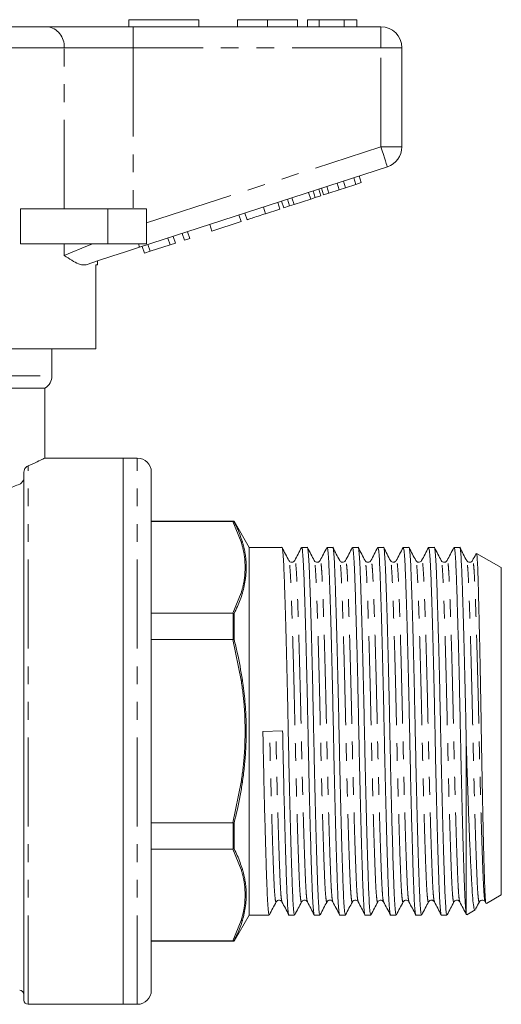
# Model space of a CAD drawing. Units: millimetres. Extents: x 154 to 254, y 91 to 269.
# Drawn here: x 219 to 254, y 193 to 264 of the extents above; entities that cross this region are included whole.
import ezdxf

# ---------------------------------------------------------------- set-up
doc = ezdxf.new("R2010")
doc.units = ezdxf.units.MM
doc.linetypes.add('PHANTOM', pattern=[12.7, 6.35, -1.27, 1.27, -1.27, 1.27, -1.27])

msp = doc.modelspace()

# ---------------------------------------------------------------- linework, layer by layer
at = {"color": 7, "linetype": 'Continuous', "lineweight": 15}
for p, q in [((227.078, 263.645), (227.078, 263.145)), ((227.078, 263.645), (232.078, 263.645)), ((232.078, 263.645), (232.078, 263.145)), ((234.834, 263.645), (234.834, 263.145)), ((236.987, 263.645), (236.987, 263.145)), ((239.129, 263.645), (239.129, 263.145)), ((240.667, 263.645), (239.834, 263.645)), ((239.834, 263.645), (239.834, 263.145)), ((240.667, 263.645), (240.667, 263.145)), ((242.459, 263.645), (240.667, 263.645)), ((242.459, 263.645), (242.459, 263.145)), ((243.36, 263.645), (242.459, 263.645)), ((243.36, 263.645), (243.36, 263.145)), ((201.935, 263.145), (221.22, 263.145)), ((221.22, 263.145), (227.375, 263.145)), ((227.375, 263.145), (245.078, 263.145)), ((246.578, 261.645), (246.578, 254.572)), ((245.541, 253.145), (227.839, 247.394)), ((243.674, 252.013), (243.52, 252.489)), ((241.37, 251.264), (241.215, 251.74)), ((242.102, 251.502), (241.947, 251.978)), ((242.558, 251.65), (242.403, 252.126)), ((242.558, 251.65), (243.29, 251.888)), ((243.29, 251.888), (243.135, 252.364)), ((243.29, 251.888), (243.674, 252.013)), ((240.069, 250.842), (239.914, 251.317)), ((240.388, 250.945), (240.234, 251.421)), ((240.388, 250.945), (240.798, 251.079)), ((240.798, 251.079), (240.644, 251.554)), ((240.986, 251.14), (240.831, 251.615)), ((240.986, 251.14), (241.37, 251.264)), ((241.37, 251.264), (242.102, 251.502)), ((242.102, 251.502), (242.558, 251.65)), ((236.846, 249.795), (236.691, 250.27)), ((237.87, 250.127), (237.716, 250.603)), ((238.143, 250.216), (237.988, 250.691)), ((238.143, 250.216), (238.553, 250.349)), ((238.553, 250.349), (238.398, 250.825)), ((238.553, 250.349), (238.872, 250.453)), ((238.872, 250.453), (238.718, 250.928)), ((238.872, 250.453), (240.069, 250.842)), ((240.069, 250.842), (240.388, 250.945)), ((219.324, 247.645), (219.324, 250.145)), ((225.578, 250.145), (219.324, 250.145)), ((228.328, 250.145), (225.578, 250.145)), ((228.328, 250.145), (228.328, 247.645)), ((235.096, 249.226), (234.942, 249.702)), ((235.523, 249.365), (235.369, 249.84)), ((236.846, 249.795), (237.87, 250.127)), ((233.005, 248.547), (232.851, 249.022)), ((233.005, 248.547), (235.096, 249.226)), ((230.402, 247.701), (230.247, 248.176)), ((231.042, 247.909), (230.888, 248.384)), ((231.426, 248.034), (231.272, 248.509)), ((225.578, 247.645), (219.324, 247.645)), ((228.328, 247.645), (225.578, 247.645)), ((228.591, 247.112), (228.436, 247.588)), ((228.591, 247.112), (230.018, 247.576)), ((230.018, 247.576), (229.863, 248.051)), ((230.018, 247.576), (230.402, 247.701)), ((231.042, 247.909), (231.426, 248.034)), ((228.183, 246.98), (228.028, 247.455)), ((228.183, 246.98), (228.591, 247.112)), ((224.828, 246.145), (224.712, 246.145)), ((224.712, 240.145), (224.712, 246.145)), ((224.828, 246.145), (224.828, 246.415)), ((224.712, 240.145), (213.178, 240.145)), ((221.578, 238.212), (221.578, 240.145)), ((202.197, 237.345), (221.078, 237.345)), ((221.078, 232.341), (221.078, 237.345)), ((226.678, 232.345), (221.069, 232.345)), ((227.678, 232.345), (226.678, 232.345)), ((226.678, 193.345), (226.678, 232.345)), ((219.578, 193.645), (219.578, 231.349)), ((228.678, 194.345), (228.678, 231.345)), ((234.523, 227.845), (228.678, 227.845)), ((234.493, 227.806), (228.678, 227.806)), ((234.493, 227.806), (234.523, 227.806)), ((234.598, 227.801), (234.523, 227.806)), ((235.678, 225.97), (234.598, 227.84)), ((234.598, 227.84), (234.598, 227.801)), ((238.006, 225.97), (235.678, 225.97)), ((235.678, 225.97), (235.678, 212.845)), ((239.82, 225.97), (239.418, 225.97)), ((241.634, 225.97), (241.232, 225.97)), ((243.448, 225.97), (243.046, 225.97)), ((245.262, 225.97), (244.86, 225.97)), ((247.076, 225.97), (246.674, 225.97)), ((248.89, 225.97), (248.488, 225.97)), ((250.704, 225.97), (250.302, 225.97)), ((238.507, 224.989), (238.505, 224.996)), ((242.547, 224.995), (242.545, 224.99)), ((243.949, 224.989), (243.947, 224.996)), ((244.361, 224.996), (244.359, 224.988)), ((245.763, 224.989), (245.761, 224.995)), ((246.175, 224.995), (246.173, 224.99)), ((251.205, 224.989), (251.203, 224.995)), ((253.678, 224.527), (251.917, 225.544)), ((253.678, 224.527), (253.678, 212.845)), ((228.678, 221.268), (234.493, 221.268)), ((234.523, 221.266), (234.493, 221.268)), ((234.598, 221.253), (234.523, 221.266)), ((234.598, 221.253), (234.598, 219.393)), ((234.493, 219.384), (228.678, 219.384)), ((234.493, 219.384), (234.523, 219.386)), ((234.598, 219.393), (234.523, 219.386)), ((235.678, 212.845), (235.678, 199.72)), ((236.646, 212.829), (238.057, 212.862)), ((253.678, 212.845), (253.678, 201.164)), ((251.178, 211.873), (251.178, 199.791)), ((228.678, 206.307), (234.493, 206.307)), ((234.523, 206.305), (234.493, 206.307)), ((234.598, 206.298), (234.523, 206.305)), ((234.598, 206.298), (234.598, 204.438)), ((234.493, 204.423), (228.678, 204.423)), ((234.493, 204.423), (234.523, 204.425)), ((234.598, 204.438), (234.523, 204.425)), ((252.609, 200.547), (253.678, 201.164)), ((238.012, 200.696), (238.01, 200.702)), ((239.826, 200.696), (239.824, 200.702)), ((241.228, 200.703), (241.226, 200.695)), ((248.484, 200.703), (248.482, 200.696)), ((248.896, 200.696), (248.894, 200.702)), ((250.71, 200.696), (250.708, 200.702)), ((252.523, 200.668), (252.575, 200.567)), ((234.598, 197.851), (235.678, 199.72)), ((235.678, 199.72), (237.099, 199.72)), ((238.511, 199.72), (238.913, 199.72)), ((240.325, 199.72), (240.727, 199.72)), ((242.139, 199.72), (242.541, 199.72)), ((243.953, 199.72), (244.355, 199.72)), ((245.767, 199.72), (246.169, 199.72)), ((247.581, 199.72), (247.983, 199.72)), ((249.395, 199.72), (249.797, 199.72)), ((251.178, 199.791), (251.202, 199.75)), ((251.208, 199.738), (251.813, 200.087)), ((228.678, 197.885), (234.493, 197.885)), ((228.678, 197.845), (234.523, 197.845)), ((234.523, 197.885), (234.493, 197.885)), ((234.523, 197.885), (234.598, 197.89)), ((234.598, 197.89), (234.598, 197.851)), ((219.878, 193.345), (226.678, 193.345)), ((226.678, 193.345), (227.678, 193.345))]:
    msp.add_line(p, q, dxfattribs=at)
at = {"color": 8, "linetype": 'PHANTOM', "lineweight": 0}
for p, q in [((227.375, 261.645), (227.375, 263.145)), ((245.078, 261.645), (245.078, 263.145)), ((222.451, 261.645), (200.704, 261.645)), ((222.451, 250.145), (222.451, 261.645)), ((227.375, 261.645), (222.451, 261.645)), ((227.375, 261.645), (227.375, 250.145)), ((245.078, 261.645), (227.375, 261.645)), ((245.078, 254.572), (245.078, 261.645)), ((245.078, 261.645), (246.578, 261.645)), ((228.328, 249.13), (245.078, 254.572)), ((245.078, 254.572), (246.578, 254.572)), ((225.578, 250.145), (225.578, 247.645)), ((222.451, 246.82), (222.451, 247.645)), ((201.691, 238.212), (221.578, 238.212)), ((227.678, 193.345), (227.678, 232.345)), ((219.878, 193.345), (219.878, 231.79)), ((235.1, 226.357), (234.493, 227.806)), ((234.523, 227.806), (234.523, 227.845)), ((235.186, 226.355), (235.1, 226.357)), ((234.493, 221.268), (235.1, 222.717)), ((235.1, 222.717), (235.186, 222.706)), ((234.523, 219.386), (234.523, 221.266)), ((235.1, 216.486), (234.493, 219.384)), ((235.186, 216.494), (235.1, 216.486)), ((234.493, 206.307), (235.1, 209.205)), ((235.186, 209.197), (235.1, 209.205)), ((234.523, 204.425), (234.523, 206.305)), ((235.1, 202.974), (234.493, 204.423)), ((235.1, 202.974), (235.186, 202.985)), ((234.493, 197.885), (235.1, 199.334)), ((235.1, 199.334), (235.186, 199.336)), ((234.523, 197.845), (234.523, 197.885))]:
    msp.add_line(p, q, dxfattribs=at)
at = {"color": 8, "linetype": 'PHANTOM', "lineweight": 0, "flags": 128}
for points in [[(245.078, 254.572), (245.168, 254.294), (245.255, 254.026), (245.335, 253.779), (245.405, 253.563), (245.463, 253.386), (245.506, 253.254), (245.532, 253.173), (245.541, 253.145)], [(222.451, 246.82), (223.032, 247.056), (223.715, 247.333), (224.483, 247.645)], [(227.757, 247.645), (227.776, 247.588), (227.792, 247.537), (227.806, 247.494), (227.818, 247.458), (227.827, 247.43), (227.833, 247.41), (227.837, 247.398), (227.839, 247.394)]]:
    msp.add_lwpolyline(points, dxfattribs=at)
at = {"color": 7, "linetype": 'Continuous', "lineweight": 15, "flags": 128}
msp.add_lwpolyline([(227.839, 247.394), (226.841, 247.07), (225.862, 246.751), (224.917, 246.444), (224.025, 246.154)], dxfattribs=at)
at = {"color": 8, "linetype": 'PHANTOM', "lineweight": 0}
msp.add_arc((221.071, 261.768), 1.386, 354.92995, 83.81822, dxfattribs=at)
at = {"color": 7, "linetype": 'Continuous', "lineweight": 15}
for centre, radius, start, end in [((245.078, 261.645), 1.5, 0, 90), ((245.078, 254.572), 1.5, 288, 0), ((220.578, 238.212), 1, 300, 0), ((227.678, 231.345), 1, 0, 90), ((234.523, 227.345), 0.5, 81.31781, 90), ((234.523, 198.345), 0.5, 270, 278.68219), ((219.278, 194.045), 0.3, 0, 90), ((227.678, 194.345), 1, 270, 0), ((219.878, 193.645), 0.3, 180, 270)]:
    msp.add_arc(centre, radius, start, end, dxfattribs=at)
for points, knots in [([(236.987, 263.645), (236.753, 263.645), (236.285, 263.645), (235.649, 263.645), (235.158, 263.645), (234.874, 263.645), (234.847, 263.645), (234.834, 263.645)], [0, 0, 0, 0, 0.186758, 0.373113, 0.559668, 0.779563, 1, 1, 1, 1]), ([(239.129, 263.645), (239.119, 263.645), (239.101, 263.645), (238.901, 263.645), (238.489, 263.645), (237.82, 263.645), (237.265, 263.645), (236.987, 263.645)], [0, 0, 0, 0, 0.187264, 0.374292, 0.561001, 0.780237, 1, 1, 1, 1]), ([(235.523, 249.365), (235.536, 249.369), (235.562, 249.377), (235.809, 249.458), (236.304, 249.618), (236.665, 249.736), (236.846, 249.795)], [0, 0, 0, 0, 0.281207, 0.561074, 0.779531, 1, 1, 1, 1]), ([(224.025, 246.154), (223.942, 246.141), (223.776, 246.113), (223.436, 246.219), (223.004, 246.45), (222.644, 246.691), (222.454, 246.819), (222.451, 246.82)], [0, 0, 0, 0, 0.196671, 0.39829, 0.694801, 0.996275, 1, 1, 1, 1]), ([(219.878, 231.79), (220.111, 231.895), (220.585, 232.107), (220.953, 232.285), (221.113, 232.362), (221.072, 232.343), (221.069, 232.341)], [0, 0, 0, 0, 0.327442, 0.665349, 0.976468, 1, 1, 1, 1]), ([(219.578, 231.349), (219.578, 231.415), (219.596, 231.475), (219.641, 231.574), (219.669, 231.614), (219.754, 231.717), (219.816, 231.763), (219.878, 231.79)], [0, 0, 0, 0, 0.25, 0.25, 0.5, 0.5, 1, 1, 1, 1]), ([(202.197, 231.285), (202.272, 231.247), (202.381, 231.191), (202.595, 231.085), (202.676, 231.046), (202.852, 230.96), (202.947, 230.914), (203.255, 230.769), (203.489, 230.66), (204.014, 230.428), (204.306, 230.304), (204.931, 230.053), (205.266, 229.926), (205.981, 229.674), (206.365, 229.55), (207.561, 229.202), (208.417, 229.005), (209.807, 228.812), (210.276, 228.766), (211.217, 228.717), (211.691, 228.713), (212.406, 228.74), (212.646, 228.754), (213.119, 228.793), (213.353, 228.817), (214.045, 228.904), (214.495, 228.98), (215.156, 229.117), (215.373, 229.166), (215.797, 229.27), (216.003, 229.324), (216.609, 229.494), (216.994, 229.615), (217.728, 229.866), (218.074, 229.995), (218.713, 230.247), (219.007, 230.371), (219.278, 230.489)], [0, 0, 0, 0, 0.0625, 0.0625, 0.09375, 0.09375, 0.125, 0.125, 0.1875, 0.1875, 0.25, 0.25, 0.3125, 0.3125, 0.375, 0.375, 0.5, 0.5, 0.5625, 0.5625, 0.625, 0.625, 0.65625, 0.65625, 0.6875, 0.6875, 0.75, 0.75, 0.78125, 0.78125, 0.8125, 0.8125, 0.875, 0.875, 0.9375, 0.9375, 1, 1, 1, 1]), ([(219.278, 230.489), (219.347, 230.519), (219.411, 230.571), (219.494, 230.678), (219.52, 230.719), (219.561, 230.815), (219.578, 230.873), (219.578, 230.934)], [0, 0, 0, 0, 0.5, 0.5, 0.75, 0.75, 1, 1, 1, 1]), ([(234.598, 227.801), (234.675, 227.645), (234.909, 227.167), (235.074, 226.682), (235.186, 226.355)], [0, 0, 0, 0, 0.326115, 1, 1, 1, 1]), ([(235.186, 226.355), (235.195, 226.323), (235.242, 226.165), (235.313, 225.882), (235.386, 225.502), (235.431, 225.15), (235.455, 224.829), (235.458, 224.636), (235.459, 224.54)], [0, 0, 0, 0, 0.05259, 0.262977, 0.473359, 0.683743, 0.841825, 1, 1, 1, 1]), ([(238.913, 199.722), (238.897, 199.753), (238.865, 199.816), (238.819, 200.324), (238.776, 201.103), (238.736, 202.16), (238.691, 203.482), (238.644, 205.064), (238.595, 206.858), (238.547, 208.797), (238.502, 210.804), (238.46, 212.829), (238.419, 214.854), (238.373, 216.862), (238.325, 218.803), (238.277, 220.6), (238.229, 222.185), (238.185, 223.512), (238.145, 224.57), (238.101, 225.367), (238.055, 225.83), (238.023, 226.026), (238.006, 225.97), (238.006, 225.969)], [0, 0, 0, 0, 0.050655, 0.10107, 0.150238, 0.198495, 0.24814, 0.298842, 0.349978, 0.400896, 0.450959, 0.499591, 0.548224, 0.598286, 0.649204, 0.700341, 0.751042, 0.800688, 0.848945, 0.898112, 0.948528, 0.999591, 1, 1, 1, 1]), ([(238.507, 225.022), (238.426, 225.178), (238.264, 225.489), (238.102, 225.8), (238.02, 225.956)], [0, 0, 0, 0, 0.4999749, 1, 1, 1, 1]), ([(239.406, 225.96), (239.325, 225.804), (239.162, 225.493), (239, 225.181), (238.919, 225.026)], [0, 0, 0, 0, 0.500023, 1, 1, 1, 1]), ([(239.418, 225.969), (239.434, 225.938), (239.466, 225.875), (239.512, 225.367), (239.556, 224.588), (239.596, 223.531), (239.64, 222.209), (239.688, 220.627), (239.736, 218.833), (239.784, 216.894), (239.83, 214.887), (239.871, 212.862), (239.913, 210.837), (239.958, 208.829), (240.006, 206.888), (240.055, 205.091), (240.102, 203.506), (240.146, 202.179), (240.187, 201.121), (240.23, 200.324), (240.276, 199.861), (240.309, 199.665), (240.325, 199.721), (240.325, 199.722)], [0, 0, 0, 0, 0.050655, 0.10107, 0.150238, 0.198495, 0.24814, 0.298842, 0.349978, 0.400896, 0.450959, 0.499591, 0.548224, 0.598286, 0.649204, 0.700341, 0.751042, 0.800688, 0.848945, 0.898112, 0.948528, 0.999591, 1, 1, 1, 1]), ([(240.727, 199.722), (240.711, 199.753), (240.679, 199.816), (240.633, 200.324), (240.59, 201.103), (240.55, 202.16), (240.505, 203.482), (240.458, 205.064), (240.409, 206.858), (240.361, 208.797), (240.316, 210.804), (240.274, 212.829), (240.233, 214.854), (240.187, 216.862), (240.139, 218.803), (240.091, 220.6), (240.043, 222.185), (239.999, 223.512), (239.959, 224.57), (239.915, 225.367), (239.869, 225.83), (239.837, 226.026), (239.82, 225.97), (239.82, 225.969)], [0, 0, 0, 0, 0.050655, 0.10107, 0.150238, 0.198495, 0.24814, 0.298842, 0.349978, 0.400896, 0.450959, 0.499591, 0.548224, 0.598286, 0.649204, 0.700341, 0.751042, 0.800688, 0.848945, 0.898112, 0.948528, 0.999591, 1, 1, 1, 1]), ([(240.32, 225.025), (240.239, 225.18), (240.076, 225.492), (239.914, 225.803), (239.833, 225.959)], [0, 0, 0, 0, 0.499975, 1, 1, 1, 1]), ([(241.219, 225.959), (241.138, 225.803), (240.976, 225.492), (240.814, 225.181), (240.733, 225.025)], [0, 0, 0, 0, 0.500022, 1, 1, 1, 1]), ([(241.232, 225.969), (241.248, 225.938), (241.28, 225.875), (241.326, 225.367), (241.37, 224.588), (241.41, 223.531), (241.454, 222.209), (241.502, 220.627), (241.55, 218.833), (241.598, 216.894), (241.644, 214.887), (241.685, 212.862), (241.727, 210.837), (241.772, 208.829), (241.82, 206.888), (241.869, 205.091), (241.916, 203.506), (241.96, 202.179), (242.001, 201.121), (242.044, 200.324), (242.09, 199.861), (242.123, 199.665), (242.139, 199.721), (242.139, 199.722)], [0, 0, 0, 0, 0.050655, 0.10107, 0.150238, 0.198495, 0.24814, 0.298842, 0.349978, 0.400896, 0.450959, 0.499591, 0.548224, 0.598286, 0.649204, 0.700341, 0.751042, 0.800688, 0.848945, 0.898112, 0.948528, 0.999591, 1, 1, 1, 1]), ([(242.541, 199.722), (242.525, 199.753), (242.493, 199.816), (242.447, 200.324), (242.404, 201.103), (242.364, 202.16), (242.319, 203.482), (242.272, 205.064), (242.223, 206.858), (242.175, 208.797), (242.13, 210.804), (242.088, 212.829), (242.047, 214.854), (242.001, 216.862), (241.953, 218.803), (241.905, 220.6), (241.857, 222.185), (241.813, 223.512), (241.773, 224.57), (241.729, 225.367), (241.683, 225.83), (241.651, 226.026), (241.634, 225.97), (241.634, 225.969)], [0, 0, 0, 0, 0.050655, 0.10107, 0.150238, 0.198495, 0.24814, 0.298842, 0.349978, 0.400896, 0.450959, 0.499591, 0.548224, 0.598286, 0.649204, 0.700341, 0.751042, 0.800688, 0.848945, 0.898112, 0.948528, 0.999591, 1, 1, 1, 1]), ([(242.133, 225.026), (242.052, 225.181), (241.89, 225.493), (241.728, 225.804), (241.647, 225.96)], [0, 0, 0, 0, 0.499978, 1, 1, 1, 1]), ([(243.032, 225.957), (242.951, 225.801), (242.789, 225.49), (242.626, 225.178), (242.545, 225.023)], [0, 0, 0, 0, 0.500022, 1, 1, 1, 1]), ([(243.046, 225.969), (243.062, 225.938), (243.094, 225.875), (243.14, 225.367), (243.184, 224.588), (243.224, 223.531), (243.268, 222.209), (243.316, 220.627), (243.364, 218.833), (243.412, 216.894), (243.458, 214.887), (243.499, 212.862), (243.541, 210.837), (243.586, 208.829), (243.634, 206.888), (243.683, 205.091), (243.73, 203.506), (243.774, 202.179), (243.815, 201.121), (243.858, 200.324), (243.904, 199.861), (243.937, 199.665), (243.953, 199.721), (243.953, 199.722)], [0, 0, 0, 0, 0.050655, 0.10107, 0.150238, 0.198495, 0.24814, 0.298842, 0.349978, 0.400896, 0.450959, 0.499591, 0.548224, 0.598286, 0.649204, 0.700341, 0.751042, 0.800688, 0.848945, 0.898112, 0.948528, 0.999591, 1, 1, 1, 1]), ([(244.355, 199.722), (244.339, 199.753), (244.307, 199.816), (244.261, 200.324), (244.218, 201.103), (244.178, 202.16), (244.133, 203.482), (244.086, 205.064), (244.037, 206.858), (243.989, 208.797), (243.944, 210.804), (243.902, 212.829), (243.861, 214.854), (243.815, 216.862), (243.767, 218.803), (243.719, 220.6), (243.671, 222.185), (243.627, 223.512), (243.587, 224.57), (243.543, 225.367), (243.497, 225.83), (243.465, 226.026), (243.448, 225.97), (243.448, 225.969)], [0, 0, 0, 0, 0.050655, 0.10107, 0.150238, 0.198495, 0.24814, 0.298842, 0.349978, 0.400896, 0.450959, 0.499591, 0.548224, 0.598286, 0.649204, 0.700341, 0.751042, 0.800688, 0.848945, 0.898112, 0.948528, 0.999591, 1, 1, 1, 1]), ([(243.949, 225.022), (243.868, 225.178), (243.706, 225.489), (243.543, 225.801), (243.462, 225.956)], [0, 0, 0, 0, 0.499978, 1, 1, 1, 1]), ([(244.846, 225.956), (244.765, 225.8), (244.602, 225.489), (244.44, 225.178), (244.359, 225.022)], [0, 0, 0, 0, 0.500024, 1, 1, 1, 1]), ([(244.86, 225.969), (244.876, 225.938), (244.908, 225.875), (244.954, 225.367), (244.998, 224.588), (245.038, 223.531), (245.082, 222.209), (245.13, 220.627), (245.178, 218.833), (245.226, 216.894), (245.272, 214.887), (245.313, 212.862), (245.355, 210.837), (245.4, 208.829), (245.448, 206.888), (245.497, 205.091), (245.544, 203.506), (245.588, 202.179), (245.629, 201.121), (245.672, 200.324), (245.718, 199.861), (245.751, 199.665), (245.767, 199.721), (245.767, 199.722)], [0, 0, 0, 0, 0.050655, 0.10107, 0.150238, 0.198495, 0.24814, 0.298842, 0.349978, 0.400896, 0.450959, 0.499591, 0.548224, 0.598286, 0.649204, 0.700341, 0.751042, 0.800688, 0.848945, 0.898112, 0.948528, 0.999591, 1, 1, 1, 1]), ([(246.169, 199.722), (246.153, 199.753), (246.121, 199.816), (246.075, 200.324), (246.032, 201.103), (245.992, 202.16), (245.947, 203.482), (245.9, 205.064), (245.851, 206.858), (245.803, 208.797), (245.758, 210.804), (245.716, 212.829), (245.675, 214.854), (245.629, 216.862), (245.581, 218.803), (245.533, 220.6), (245.485, 222.185), (245.441, 223.512), (245.401, 224.57), (245.357, 225.367), (245.311, 225.83), (245.279, 226.026), (245.262, 225.97), (245.262, 225.969)], [0, 0, 0, 0, 0.050655, 0.10107, 0.150238, 0.198495, 0.24814, 0.298842, 0.349978, 0.400896, 0.450959, 0.499591, 0.548224, 0.598286, 0.649204, 0.700341, 0.751042, 0.800688, 0.848945, 0.898112, 0.948528, 0.999591, 1, 1, 1, 1]), ([(245.763, 225.022), (245.682, 225.178), (245.52, 225.489), (245.357, 225.801), (245.276, 225.956)], [0, 0, 0, 0, 0.499975, 1, 1, 1, 1]), ([(246.66, 225.957), (246.579, 225.801), (246.417, 225.49), (246.254, 225.178), (246.173, 225.023)], [0, 0, 0, 0, 0.500024, 1, 1, 1, 1]), ([(246.674, 225.969), (246.69, 225.938), (246.722, 225.875), (246.768, 225.367), (246.812, 224.588), (246.852, 223.531), (246.896, 222.209), (246.944, 220.627), (246.992, 218.833), (247.04, 216.894), (247.086, 214.887), (247.127, 212.862), (247.169, 210.837), (247.214, 208.829), (247.262, 206.888), (247.311, 205.091), (247.358, 203.506), (247.402, 202.179), (247.443, 201.121), (247.486, 200.324), (247.532, 199.861), (247.565, 199.665), (247.581, 199.721), (247.581, 199.722)], [0, 0, 0, 0, 0.050655, 0.10107, 0.150238, 0.198495, 0.24814, 0.298842, 0.349978, 0.400896, 0.450959, 0.499591, 0.548224, 0.598286, 0.649204, 0.700341, 0.751042, 0.800688, 0.848945, 0.898112, 0.948528, 0.999591, 1, 1, 1, 1]), ([(247.983, 199.722), (247.967, 199.753), (247.935, 199.816), (247.889, 200.324), (247.846, 201.103), (247.806, 202.16), (247.761, 203.482), (247.714, 205.064), (247.665, 206.858), (247.617, 208.797), (247.572, 210.804), (247.53, 212.829), (247.489, 214.854), (247.443, 216.862), (247.395, 218.803), (247.347, 220.6), (247.299, 222.185), (247.255, 223.512), (247.215, 224.57), (247.171, 225.367), (247.125, 225.83), (247.093, 226.026), (247.076, 225.97), (247.076, 225.969)], [0, 0, 0, 0, 0.050655, 0.10107, 0.150238, 0.198495, 0.24814, 0.298842, 0.349978, 0.400896, 0.450959, 0.499591, 0.548224, 0.598286, 0.649204, 0.700341, 0.751042, 0.800688, 0.848945, 0.898112, 0.948528, 0.999591, 1, 1, 1, 1]), ([(247.576, 225.025), (247.495, 225.181), (247.332, 225.492), (247.17, 225.803), (247.089, 225.959)], [0, 0, 0, 0, 0.499976, 1, 1, 1, 1]), ([(248.475, 225.958), (248.394, 225.803), (248.232, 225.491), (248.069, 225.18), (247.988, 225.024)], [0, 0, 0, 0, 0.500025, 1, 1, 1, 1]), ([(248.488, 225.969), (248.504, 225.938), (248.536, 225.875), (248.582, 225.367), (248.626, 224.588), (248.666, 223.531), (248.71, 222.209), (248.758, 220.627), (248.806, 218.833), (248.854, 216.894), (248.9, 214.887), (248.941, 212.862), (248.983, 210.837), (249.028, 208.829), (249.076, 206.888), (249.125, 205.091), (249.172, 203.506), (249.216, 202.179), (249.257, 201.121), (249.3, 200.324), (249.346, 199.861), (249.379, 199.665), (249.395, 199.721), (249.395, 199.722)], [0, 0, 0, 0, 0.050655, 0.10107, 0.150238, 0.198495, 0.24814, 0.298842, 0.349978, 0.400896, 0.450959, 0.499591, 0.548224, 0.598286, 0.649204, 0.700341, 0.751042, 0.800688, 0.848945, 0.898112, 0.948528, 0.999591, 1, 1, 1, 1]), ([(249.797, 199.722), (249.781, 199.753), (249.749, 199.816), (249.703, 200.324), (249.66, 201.103), (249.62, 202.16), (249.575, 203.482), (249.528, 205.064), (249.479, 206.858), (249.431, 208.797), (249.386, 210.804), (249.344, 212.829), (249.303, 214.854), (249.257, 216.862), (249.209, 218.803), (249.161, 220.6), (249.113, 222.185), (249.069, 223.512), (249.029, 224.57), (248.985, 225.367), (248.939, 225.83), (248.907, 226.026), (248.89, 225.97), (248.89, 225.969)], [0, 0, 0, 0, 0.050655, 0.10107, 0.150238, 0.198495, 0.24814, 0.298842, 0.349978, 0.400896, 0.450959, 0.499591, 0.548224, 0.598286, 0.649204, 0.700341, 0.751042, 0.800688, 0.848945, 0.898112, 0.948528, 0.999591, 1, 1, 1, 1]), ([(249.39, 225.025), (249.308, 225.181), (249.146, 225.492), (248.984, 225.804), (248.903, 225.959)], [0, 0, 0, 0, 0.499977, 1, 1, 1, 1]), ([(250.29, 225.959), (250.208, 225.804), (250.046, 225.492), (249.884, 225.181), (249.803, 225.025)], [0, 0, 0, 0, 0.500025, 1, 1, 1, 1]), ([(250.302, 225.969), (250.318, 225.938), (250.35, 225.875), (250.396, 225.367), (250.44, 224.588), (250.48, 223.531), (250.524, 222.209), (250.572, 220.627), (250.62, 218.833), (250.668, 216.894), (250.714, 214.887), (250.755, 212.862), (250.797, 210.837), (250.842, 208.829), (250.89, 206.888), (250.939, 205.091), (250.987, 203.46), (251.034, 202.065), (251.078, 200.951), (251.126, 200.138), (251.16, 199.908), (251.178, 199.791)], [0, 0, 0, 0, 0.052389, 0.104531, 0.155382, 0.205292, 0.256637, 0.309075, 0.361963, 0.414625, 0.466401, 0.516699, 0.566997, 0.618774, 0.671435, 0.724323, 0.776761, 0.832658, 0.887059, 0.942859, 1, 1, 1, 1]), ([(251.178, 211.873), (251.171, 212.191), (251.151, 213.177), (251.117, 214.854), (251.071, 216.862), (251.023, 218.803), (250.975, 220.6), (250.927, 222.185), (250.883, 223.512), (250.843, 224.57), (250.799, 225.367), (250.753, 225.83), (250.721, 226.026), (250.704, 225.97), (250.704, 225.969)], [0, 0, 0, 0, 0.044339, 0.1372151, 0.2328225, 0.330064, 0.4277227, 0.5245505, 0.6193613, 0.7115205, 0.8054185, 0.9017001, 0.9992194, 1, 1, 1, 1]), ([(251.205, 225.022), (251.124, 225.178), (250.962, 225.489), (250.8, 225.8), (250.719, 225.956)], [0, 0, 0, 0, 0.499976, 1, 1, 1, 1]), ([(238.918, 225.024), (238.897, 224.994), (238.855, 224.935), (238.712, 224.889), (238.569, 224.935), (238.527, 224.994), (238.506, 225.024)], [0, 0, 0, 0, 0.24704, 0.5, 0.752961, 1, 1, 1, 1]), ([(240.732, 225.024), (240.687, 224.971), (240.615, 224.886), (240.398, 224.918), (240.347, 224.988), (240.32, 225.024)], [0, 0, 0, 0, 0.454316, 0.719618, 1, 1, 1, 1]), ([(242.546, 225.024), (242.519, 224.988), (242.468, 224.918), (242.251, 224.886), (242.18, 224.971), (242.134, 225.024)], [0, 0, 0, 0, 0.28048, 0.545814, 1, 1, 1, 1]), ([(244.36, 225.024), (244.339, 224.994), (244.297, 224.935), (244.154, 224.889), (244.011, 224.935), (243.969, 224.994), (243.948, 225.024)], [0, 0, 0, 0, 0.247038, 0.5, 0.752961, 1, 1, 1, 1]), ([(246.174, 225.024), (246.129, 224.971), (246.057, 224.886), (245.84, 224.918), (245.789, 224.988), (245.762, 225.024)], [0, 0, 0, 0, 0.454453, 0.719722, 1, 1, 1, 1]), ([(247.988, 225.024), (247.961, 224.988), (247.91, 224.918), (247.693, 224.886), (247.622, 224.971), (247.576, 225.024)], [0, 0, 0, 0, 0.280504, 0.545846, 1, 1, 1, 1]), ([(249.802, 225.024), (249.757, 224.971), (249.685, 224.886), (249.468, 224.918), (249.417, 224.988), (249.39, 225.024)], [0, 0, 0, 0, 0.454211, 0.719537, 1, 1, 1, 1]), ([(251.616, 225.024), (251.597, 224.996), (251.558, 224.94), (251.422, 224.889), (251.272, 224.929), (251.227, 224.992), (251.204, 225.024)], [0, 0, 0, 0, 0.237045, 0.48632, 0.742945, 1, 1, 1, 1]), ([(251.87, 225.512), (251.867, 225.506), (251.782, 225.343), (251.698, 225.181), (251.617, 225.025)], [0, 0, 0, 0, 0.040929, 1, 1, 1, 1]), ([(251.899, 225.512), (251.904, 225.521), (251.921, 225.557), (251.951, 225.247), (251.989, 224.594), (252.023, 223.576), (252.059, 222.27), (252.098, 220.684), (252.137, 218.898), (252.176, 216.929), (252.214, 214.868), (252.249, 212.734), (252.285, 210.63), (252.323, 208.577), (252.362, 206.676), (252.402, 204.941), (252.44, 203.452), (252.476, 202.22), (252.508, 201.347), (252.543, 200.806), (252.571, 200.546), (252.59, 200.563), (252.596, 200.569)], [0, 0, 0, 0, 0.018412, 0.072193, 0.127533, 0.181313, 0.236673, 0.290102, 0.345094, 0.398307, 0.453063, 0.506275, 0.561046, 0.613961, 0.668427, 0.721072, 0.775244, 0.827889, 0.882071, 0.926712, 0.972292, 1, 1, 1, 1]), ([(235.459, 224.54), (235.458, 224.452), (235.456, 224.277), (235.438, 224.015), (235.4, 223.665), (235.327, 223.227), (235.233, 222.879), (235.186, 222.705)], [0, 0, 0, 0, 0.1432147, 0.2864294, 0.429644, 0.7145801, 1, 1, 1, 1]), ([(235.382, 224.537), (235.397, 224.537), (235.423, 224.537), (235.448, 224.539), (235.459, 224.54)], [0, 0, 0, 0, 0.575675, 1, 1, 1, 1]), ([(235.186, 222.706), (235.135, 222.548), (234.979, 222.06), (234.752, 221.578), (234.598, 221.253)], [0, 0, 0, 0, 0.325313, 1, 1, 1, 1]), ([(234.598, 219.393), (234.675, 219.081), (234.909, 218.122), (235.074, 217.15), (235.186, 216.494)], [0, 0, 0, 0, 0.326114, 1, 1, 1, 1]), ([(235.186, 216.496), (235.195, 216.432), (235.242, 216.115), (235.313, 215.541), (235.386, 214.773), (235.431, 214.068), (235.455, 213.425), (235.458, 213.039), (235.459, 212.845)], [0, 0, 0, 0, 0.05259, 0.262976, 0.473358, 0.683741, 0.841824, 1, 1, 1, 1]), ([(235.459, 212.845), (235.458, 212.671), (235.456, 212.321), (235.438, 211.796), (235.4, 211.1), (235.327, 210.231), (235.233, 209.541), (235.186, 209.195)], [0, 0, 0, 0, 0.143215, 0.286429, 0.429644, 0.71458, 1, 1, 1, 1]), ([(235.382, 212.845), (235.397, 212.845), (235.423, 212.845), (235.448, 212.845), (235.459, 212.845)], [0, 0, 0, 0, 0.575675, 1, 1, 1, 1]), ([(237.099, 199.722), (237.083, 199.753), (237.051, 199.816), (237.005, 200.324), (236.962, 201.103), (236.922, 202.16), (236.877, 203.482), (236.83, 205.064), (236.781, 206.858), (236.733, 208.797), (236.688, 210.804), (236.66, 212.16), (236.646, 212.829)], [0, 0, 0, 0, 0.101393, 0.202306, 0.300721, 0.397314, 0.496686, 0.598172, 0.700529, 0.802449, 0.902656, 1, 1, 1, 1]), ([(238.057, 212.862), (238.071, 212.194), (238.099, 210.837), (238.144, 208.829), (238.192, 206.888), (238.241, 205.091), (238.288, 203.506), (238.332, 202.179), (238.373, 201.121), (238.416, 200.324), (238.462, 199.861), (238.495, 199.665), (238.511, 199.721), (238.511, 199.722)], [0, 0, 0, 0, 0.097185, 0.197228, 0.298982, 0.401171, 0.502491, 0.601701, 0.698136, 0.796391, 0.897139, 0.999183, 1, 1, 1, 1]), ([(251.798, 200.114), (251.791, 200.1), (251.759, 200.034), (251.704, 200.282), (251.634, 200.865), (251.571, 201.811), (251.505, 203.069), (251.435, 204.599), (251.362, 206.389), (251.294, 208.245), (251.232, 210.095), (251.196, 211.277), (251.178, 211.873)], [0, 0, 0, 0, 0.031372, 0.144119, 0.253697, 0.366452, 0.47619, 0.588993, 0.700698, 0.815642, 0.906952, 1, 1, 1, 1]), ([(235.186, 209.197), (235.135, 208.88), (234.979, 207.906), (234.752, 206.946), (234.598, 206.298)], [0, 0, 0, 0, 0.325313, 1, 1, 1, 1]), ([(234.598, 204.438), (234.675, 204.281), (234.909, 203.8), (235.074, 203.313), (235.186, 202.985)], [0, 0, 0, 0, 0.326114, 1, 1, 1, 1]), ([(235.186, 202.986), (235.195, 202.954), (235.242, 202.795), (235.313, 202.504), (235.386, 202.117), (235.431, 201.763), (235.455, 201.441), (235.458, 201.248), (235.459, 201.151)], [0, 0, 0, 0, 0.05259, 0.262977, 0.473359, 0.683743, 0.841825, 1, 1, 1, 1]), ([(235.459, 201.151), (235.458, 201.064), (235.456, 200.889), (235.438, 200.627), (235.4, 200.28), (235.327, 199.849), (235.233, 199.507), (235.186, 199.336)], [0, 0, 0, 0, 0.143215, 0.28643, 0.429644, 0.71458, 1, 1, 1, 1]), ([(235.382, 201.154), (235.397, 201.154), (235.423, 201.154), (235.448, 201.152), (235.459, 201.151)], [0, 0, 0, 0, 0.575675, 1, 1, 1, 1]), ([(237.112, 199.731), (237.193, 199.887), (237.355, 200.198), (237.517, 200.51), (237.598, 200.665)], [0, 0, 0, 0, 0.500025, 1, 1, 1, 1]), ([(237.599, 200.667), (237.626, 200.703), (237.677, 200.773), (237.894, 200.805), (237.966, 200.72), (238.011, 200.667)], [0, 0, 0, 0, 0.280422, 0.545738, 1, 1, 1, 1]), ([(238.01, 200.669), (238.091, 200.513), (238.253, 200.202), (238.416, 199.891), (238.497, 199.735)], [0, 0, 0, 0, 0.499977, 1, 1, 1, 1]), ([(238.926, 199.733), (239.007, 199.888), (239.17, 200.2), (239.332, 200.511), (239.413, 200.666)], [0, 0, 0, 0, 0.500021, 1, 1, 1, 1]), ([(239.413, 200.667), (239.459, 200.72), (239.53, 200.805), (239.747, 200.773), (239.798, 200.703), (239.825, 200.667)], [0, 0, 0, 0, 0.454219, 0.719545, 1, 1, 1, 1]), ([(239.824, 200.669), (239.905, 200.513), (240.068, 200.202), (240.23, 199.89), (240.311, 199.735)], [0, 0, 0, 0, 0.499975, 1, 1, 1, 1]), ([(240.742, 199.735), (240.823, 199.891), (240.985, 200.202), (241.147, 200.514), (241.228, 200.669)], [0, 0, 0, 0, 0.500024, 1, 1, 1, 1]), ([(241.227, 200.667), (241.248, 200.697), (241.29, 200.756), (241.433, 200.802), (241.576, 200.756), (241.618, 200.697), (241.639, 200.667)], [0, 0, 0, 0, 0.247039, 0.5, 0.752961, 1, 1, 1, 1]), ([(241.639, 200.667), (241.72, 200.512), (241.882, 200.2), (242.045, 199.889), (242.126, 199.733)], [0, 0, 0, 0, 0.499974, 1, 1, 1, 1]), ([(242.555, 199.733), (242.636, 199.889), (242.798, 200.2), (242.96, 200.512), (243.042, 200.667)], [0, 0, 0, 0, 0.500025, 1, 1, 1, 1]), ([(243.041, 200.667), (243.068, 200.703), (243.119, 200.773), (243.336, 200.805), (243.408, 200.72), (243.453, 200.667)], [0, 0, 0, 0, 0.280334, 0.54562, 1, 1, 1, 1]), ([(243.454, 200.666), (243.535, 200.51), (243.697, 200.199), (243.859, 199.887), (243.94, 199.732)], [0, 0, 0, 0, 0.499975, 1, 1, 1, 1]), ([(244.368, 199.731), (244.449, 199.887), (244.611, 200.198), (244.773, 200.51), (244.854, 200.665)], [0, 0, 0, 0, 0.500023, 1, 1, 1, 1]), ([(244.855, 200.667), (244.901, 200.72), (244.972, 200.805), (245.189, 200.773), (245.24, 200.703), (245.267, 200.667)], [0, 0, 0, 0, 0.454165, 0.719504, 1, 1, 1, 1]), ([(245.268, 200.665), (245.349, 200.51), (245.511, 200.198), (245.674, 199.887), (245.755, 199.731)], [0, 0, 0, 0, 0.499977, 1, 1, 1, 1]), ([(246.183, 199.733), (246.264, 199.889), (246.426, 200.2), (246.588, 200.511), (246.669, 200.667)], [0, 0, 0, 0, 0.500021, 1, 1, 1, 1]), ([(246.669, 200.667), (246.696, 200.703), (246.747, 200.773), (246.964, 200.805), (247.036, 200.72), (247.081, 200.667)], [0, 0, 0, 0, 0.28043, 0.545745, 1, 1, 1, 1]), ([(247.081, 200.667), (247.162, 200.511), (247.325, 200.2), (247.487, 199.888), (247.568, 199.733)], [0, 0, 0, 0, 0.49998, 1, 1, 1, 1]), ([(247.998, 199.735), (248.079, 199.891), (248.241, 200.202), (248.403, 200.514), (248.484, 200.669)], [0, 0, 0, 0, 0.500025, 1, 1, 1, 1]), ([(248.483, 200.667), (248.508, 200.702), (248.557, 200.769), (248.77, 200.808), (248.846, 200.722), (248.895, 200.667)], [0, 0, 0, 0, 0.271283, 0.533407, 1, 1, 1, 1]), ([(248.894, 200.669), (248.975, 200.513), (249.137, 200.202), (249.3, 199.89), (249.381, 199.735)], [0, 0, 0, 0, 0.499978, 1, 1, 1, 1]), ([(249.81, 199.733), (249.892, 199.889), (250.054, 200.2), (250.216, 200.511), (250.297, 200.667)], [0, 0, 0, 0, 0.500026, 1, 1, 1, 1]), ([(250.297, 200.667), (250.343, 200.72), (250.414, 200.805), (250.631, 200.773), (250.682, 200.703), (250.709, 200.667)], [0, 0, 0, 0, 0.454156, 0.719496, 1, 1, 1, 1]), ([(250.708, 200.669), (250.789, 200.513), (250.951, 200.202), (251.114, 199.891), (251.195, 199.735)], [0, 0, 0, 0, 0.499976, 1, 1, 1, 1]), ([(251.834, 200.135), (251.845, 200.156), (251.937, 200.333), (252.029, 200.51), (252.11, 200.665)], [0, 0, 0, 0, 0.119904, 1, 1, 1, 1]), ([(252.111, 200.667), (252.138, 200.703), (252.189, 200.773), (252.406, 200.805), (252.478, 200.72), (252.523, 200.667)], [0, 0, 0, 0, 0.280486, 0.54582, 1, 1, 1, 1]), ([(235.186, 199.336), (235.135, 199.178), (234.979, 198.692), (234.752, 198.213), (234.598, 197.89)], [0, 0, 0, 0, 0.325313, 1, 1, 1, 1])]:
    msp.add_open_spline(points, degree=3, knots=knots, dxfattribs=at)
at = {"color": 8, "linetype": 'PHANTOM', "lineweight": 0}
for points, knots in [([(235.1, 226.357), (235.183, 226.055), (235.347, 225.451), (235.371, 224.841), (235.382, 224.537)], [0, 0, 0, 0, 0.500499, 1, 1, 1, 1]), ([(239.413, 200.698), (239.408, 200.68), (239.388, 200.6), (239.351, 200.771), (239.304, 201.21), (239.261, 201.944), (239.221, 202.925), (239.176, 204.155), (239.129, 205.625), (239.081, 207.293), (239.033, 209.095), (238.987, 210.959), (238.946, 212.84), (238.904, 214.721), (238.859, 216.586), (238.811, 218.389), (238.762, 220.057), (238.715, 221.529), (238.67, 222.759), (238.63, 223.744), (238.587, 224.467), (238.545, 224.908), (238.518, 224.965), (238.507, 224.989)], [0, 0, 0, 0, 0.014498, 0.065629, 0.11611, 0.165342, 0.213662, 0.263373, 0.314141, 0.365345, 0.41633, 0.466458, 0.515154, 0.56385, 0.613978, 0.664963, 0.716167, 0.766936, 0.816646, 0.864966, 0.914198, 0.96468, 1, 1, 1, 1]), ([(239.824, 200.702), (239.813, 200.726), (239.786, 200.783), (239.744, 201.224), (239.701, 201.946), (239.661, 202.932), (239.616, 204.162), (239.569, 205.634), (239.521, 207.302), (239.473, 209.105), (239.427, 210.97), (239.386, 212.851), (239.344, 214.732), (239.298, 216.596), (239.251, 218.398), (239.202, 220.066), (239.155, 221.536), (239.11, 222.766), (239.07, 223.746), (239.027, 224.481), (238.98, 224.919), (238.944, 225.091), (238.923, 225.012), (238.919, 224.995)], [0, 0, 0, 0, 0.035413, 0.085922, 0.13518, 0.183526, 0.233263, 0.284058, 0.33529, 0.386302, 0.436457, 0.485179, 0.533901, 0.584056, 0.635068, 0.6863, 0.737095, 0.786832, 0.835178, 0.884436, 0.934944, 0.986103, 1, 1, 1, 1]), ([(241.226, 200.695), (241.222, 200.679), (241.201, 200.6), (241.165, 200.772), (241.118, 201.21), (241.075, 201.944), (241.035, 202.925), (240.99, 204.155), (240.943, 205.625), (240.895, 207.293), (240.847, 209.095), (240.801, 210.959), (240.76, 212.84), (240.718, 214.721), (240.673, 216.586), (240.625, 218.389), (240.576, 220.057), (240.529, 221.529), (240.484, 222.759), (240.444, 223.744), (240.401, 224.467), (240.359, 224.911), (240.331, 224.969), (240.32, 224.993)], [0, 0, 0, 0, 0.013587, 0.064693, 0.11515, 0.164358, 0.212654, 0.262341, 0.313084, 0.364263, 0.415223, 0.465327, 0.513999, 0.562671, 0.612775, 0.663735, 0.714914, 0.765657, 0.815344, 0.86364, 0.912848, 0.963305, 1, 1, 1, 1]), ([(241.639, 200.7), (241.627, 200.724), (241.6, 200.781), (241.558, 201.224), (241.515, 201.947), (241.475, 202.932), (241.43, 204.162), (241.383, 205.634), (241.335, 207.302), (241.287, 209.105), (241.241, 210.97), (241.2, 212.851), (241.158, 214.732), (241.112, 216.596), (241.065, 218.398), (241.016, 220.066), (240.969, 221.536), (240.924, 222.766), (240.884, 223.746), (240.841, 224.481), (240.794, 224.919), (240.758, 225.091), (240.737, 225.011), (240.733, 224.994)], [0, 0, 0, 0, 0.036128, 0.086582, 0.135787, 0.184081, 0.233765, 0.284506, 0.335682, 0.38664, 0.436741, 0.485411, 0.534081, 0.584182, 0.63514, 0.686316, 0.737057, 0.786741, 0.835035, 0.88424, 0.934694, 0.985798, 1, 1, 1, 1]), ([(243.041, 200.7), (243.037, 200.681), (243.016, 200.6), (242.979, 200.771), (242.932, 201.21), (242.889, 201.944), (242.849, 202.925), (242.804, 204.155), (242.757, 205.625), (242.709, 207.293), (242.661, 209.095), (242.615, 210.959), (242.574, 212.84), (242.532, 214.721), (242.487, 216.586), (242.439, 218.389), (242.39, 220.057), (242.343, 221.529), (242.298, 222.759), (242.258, 223.744), (242.215, 224.467), (242.173, 224.912), (242.145, 224.97), (242.133, 224.995)], [0, 0, 0, 0, 0.015028, 0.066031, 0.116386, 0.165495, 0.213694, 0.26328, 0.313921, 0.364997, 0.415854, 0.465857, 0.514431, 0.563005, 0.613008, 0.663865, 0.714941, 0.765582, 0.815168, 0.863367, 0.912476, 0.962831, 1, 1, 1, 1]), ([(243.454, 200.697), (243.442, 200.722), (243.414, 200.779), (243.372, 201.224), (243.329, 201.947), (243.289, 202.932), (243.244, 204.162), (243.197, 205.634), (243.149, 207.302), (243.101, 209.105), (243.055, 210.97), (243.014, 212.851), (242.972, 214.732), (242.926, 216.596), (242.879, 218.398), (242.83, 220.066), (242.783, 221.536), (242.738, 222.766), (242.698, 223.746), (242.655, 224.481), (242.608, 224.919), (242.572, 225.091), (242.551, 225.012), (242.547, 224.995)], [0, 0, 0, 0, 0.0369188, 0.0873562, 0.1365447, 0.1848222, 0.234489, 0.2852125, 0.3363714, 0.3873117, 0.4373958, 0.4860489, 0.534702, 0.5847862, 0.6357264, 0.6868853, 0.7376088, 0.7872756, 0.8355531, 0.8847417, 0.935179, 0.9862648, 1, 1, 1, 1]), ([(244.854, 200.696), (244.85, 200.679), (244.829, 200.6), (244.793, 200.772), (244.746, 201.21), (244.703, 201.944), (244.663, 202.925), (244.618, 204.155), (244.571, 205.625), (244.523, 207.293), (244.475, 209.095), (244.429, 210.959), (244.388, 212.84), (244.346, 214.721), (244.301, 216.586), (244.253, 218.389), (244.204, 220.057), (244.157, 221.529), (244.112, 222.759), (244.072, 223.744), (244.029, 224.467), (243.987, 224.908), (243.96, 224.965), (243.949, 224.989)], [0, 0, 0, 0, 0.013827, 0.064987, 0.115498, 0.164759, 0.213107, 0.262846, 0.313643, 0.364877, 0.415892, 0.466049, 0.514773, 0.563497, 0.613655, 0.664669, 0.715903, 0.766701, 0.81644, 0.864788, 0.914048, 0.964559, 1, 1, 1, 1]), ([(245.268, 200.696), (245.256, 200.721), (245.228, 200.779), (245.186, 201.224), (245.143, 201.947), (245.103, 202.932), (245.058, 204.162), (245.011, 205.634), (244.963, 207.302), (244.915, 209.105), (244.869, 210.97), (244.828, 212.851), (244.786, 214.732), (244.74, 216.596), (244.693, 218.398), (244.644, 220.066), (244.597, 221.536), (244.552, 222.766), (244.512, 223.746), (244.469, 224.481), (244.422, 224.919), (244.386, 225.091), (244.365, 225.012), (244.361, 224.996)], [0, 0, 0, 0, 0.037212, 0.087643, 0.136825, 0.185097, 0.234757, 0.285474, 0.336627, 0.38756, 0.437638, 0.486285, 0.534932, 0.58501, 0.635944, 0.687096, 0.737813, 0.787474, 0.835745, 0.884927, 0.935358, 0.986437, 1, 1, 1, 1]), ([(246.669, 200.699), (246.665, 200.681), (246.644, 200.6), (246.607, 200.771), (246.56, 201.21), (246.517, 201.944), (246.477, 202.925), (246.432, 204.155), (246.385, 205.625), (246.337, 207.293), (246.289, 209.095), (246.243, 210.959), (246.202, 212.84), (246.16, 214.721), (246.115, 216.586), (246.067, 218.389), (246.018, 220.057), (245.971, 221.529), (245.926, 222.759), (245.886, 223.744), (245.843, 224.467), (245.801, 224.908), (245.774, 224.966), (245.763, 224.989)], [0, 0, 0, 0, 0.014841, 0.065946, 0.116403, 0.16561, 0.213906, 0.263591, 0.314334, 0.365513, 0.416472, 0.466575, 0.515247, 0.563918, 0.614021, 0.664981, 0.716159, 0.766902, 0.816588, 0.864884, 0.914091, 0.964547, 1, 1, 1, 1]), ([(247.081, 200.699), (247.07, 200.723), (247.042, 200.78), (247, 201.224), (246.957, 201.947), (246.917, 202.932), (246.872, 204.162), (246.825, 205.634), (246.777, 207.302), (246.729, 209.105), (246.683, 210.97), (246.642, 212.851), (246.6, 214.732), (246.554, 216.596), (246.507, 218.398), (246.458, 220.066), (246.411, 221.536), (246.366, 222.766), (246.326, 223.746), (246.283, 224.481), (246.236, 224.919), (246.2, 225.091), (246.179, 225.012), (246.175, 224.995)], [0, 0, 0, 0, 0.036489, 0.086946, 0.136154, 0.184451, 0.234137, 0.284881, 0.33606, 0.387021, 0.437125, 0.485797, 0.534469, 0.584573, 0.635534, 0.686713, 0.737457, 0.787143, 0.83544, 0.884648, 0.935105, 0.986211, 1, 1, 1, 1]), ([(248.482, 200.696), (248.478, 200.679), (248.457, 200.6), (248.421, 200.772), (248.374, 201.21), (248.331, 201.944), (248.291, 202.925), (248.246, 204.155), (248.199, 205.625), (248.151, 207.293), (248.103, 209.095), (248.057, 210.959), (248.016, 212.84), (247.974, 214.721), (247.929, 216.586), (247.881, 218.389), (247.832, 220.057), (247.785, 221.529), (247.74, 222.759), (247.7, 223.744), (247.657, 224.467), (247.615, 224.911), (247.587, 224.969), (247.576, 224.994)], [0, 0, 0, 0, 0.01369, 0.064781, 0.115223, 0.164416, 0.212697, 0.262369, 0.313097, 0.36426, 0.415205, 0.465294, 0.513951, 0.562608, 0.612697, 0.663642, 0.714805, 0.765533, 0.815205, 0.863486, 0.912679, 0.963121, 1, 1, 1, 1]), ([(248.894, 200.702), (248.883, 200.726), (248.856, 200.783), (248.814, 201.224), (248.771, 201.946), (248.731, 202.932), (248.686, 204.162), (248.639, 205.634), (248.591, 207.302), (248.543, 209.105), (248.497, 210.97), (248.456, 212.851), (248.414, 214.732), (248.368, 216.596), (248.321, 218.398), (248.272, 220.066), (248.225, 221.536), (248.18, 222.766), (248.14, 223.746), (248.097, 224.481), (248.05, 224.92), (248.014, 225.091), (247.993, 225.01), (247.988, 224.992)], [0, 0, 0, 0, 0.035362, 0.085833, 0.135055, 0.183364, 0.233064, 0.283822, 0.335015, 0.385989, 0.436107, 0.484793, 0.533479, 0.583596, 0.634571, 0.685764, 0.736521, 0.786221, 0.834531, 0.883753, 0.934224, 0.985344, 1, 1, 1, 1]), ([(250.297, 200.699), (250.293, 200.681), (250.272, 200.6), (250.235, 200.771), (250.188, 201.21), (250.145, 201.944), (250.105, 202.925), (250.06, 204.155), (250.013, 205.625), (249.965, 207.293), (249.917, 209.095), (249.871, 210.959), (249.83, 212.84), (249.788, 214.721), (249.743, 216.586), (249.695, 218.389), (249.646, 220.057), (249.599, 221.529), (249.554, 222.759), (249.514, 223.744), (249.471, 224.467), (249.429, 224.912), (249.401, 224.97), (249.389, 224.994)], [0, 0, 0, 0, 0.0148107, 0.0658322, 0.116206, 0.1653326, 0.2135493, 0.2631535, 0.3138131, 0.3649076, 0.4157837, 0.4658048, 0.5143966, 0.5629884, 0.6130095, 0.6638856, 0.71498, 0.7656397, 0.8152439, 0.8634606, 0.9125872, 0.962961, 1, 1, 1, 1]), ([(250.708, 200.702), (250.697, 200.726), (250.67, 200.783), (250.628, 201.224), (250.585, 201.946), (250.545, 202.932), (250.5, 204.162), (250.453, 205.634), (250.404, 207.302), (250.357, 209.105), (250.311, 210.97), (250.27, 212.851), (250.228, 214.732), (250.182, 216.596), (250.135, 218.398), (250.086, 220.066), (250.039, 221.536), (249.994, 222.766), (249.954, 223.746), (249.911, 224.481), (249.864, 224.919), (249.828, 225.091), (249.807, 225.011), (249.803, 224.994)], [0, 0, 0, 0, 0.0353, 0.085811, 0.13507, 0.183418, 0.233156, 0.283953, 0.335186, 0.3862, 0.436357, 0.48508, 0.533804, 0.58396, 0.634974, 0.686207, 0.737004, 0.786743, 0.83509, 0.88435, 0.93486, 0.98602, 1, 1, 1, 1]), ([(252.11, 200.696), (252.106, 200.679), (252.085, 200.6), (252.049, 200.772), (252.002, 201.21), (251.959, 201.944), (251.919, 202.925), (251.874, 204.155), (251.827, 205.625), (251.779, 207.293), (251.731, 209.095), (251.685, 210.959), (251.644, 212.84), (251.602, 214.721), (251.557, 216.586), (251.509, 218.389), (251.46, 220.057), (251.413, 221.529), (251.368, 222.759), (251.328, 223.744), (251.285, 224.467), (251.243, 224.907), (251.216, 224.965), (251.205, 224.989)], [0, 0, 0, 0, 0.013787, 0.064958, 0.11548, 0.164751, 0.213109, 0.262859, 0.313667, 0.364911, 0.415937, 0.466104, 0.514839, 0.563573, 0.613741, 0.664766, 0.716011, 0.766819, 0.816569, 0.864927, 0.914197, 0.964719, 1, 1, 1, 1]), ([(252.523, 200.7), (252.511, 200.724), (252.484, 200.782), (252.442, 201.224), (252.399, 201.947), (252.359, 202.932), (252.314, 204.162), (252.267, 205.634), (252.218, 207.302), (252.171, 209.105), (252.125, 210.97), (252.084, 212.851), (252.042, 214.732), (251.996, 216.596), (251.949, 218.398), (251.9, 220.066), (251.853, 221.536), (251.808, 222.766), (251.768, 223.746), (251.725, 224.481), (251.678, 224.919), (251.642, 225.091), (251.621, 225.011), (251.617, 224.994)], [0, 0, 0, 0, 0.03592, 0.086396, 0.135621, 0.183935, 0.233639, 0.284401, 0.335598, 0.386577, 0.436699, 0.485389, 0.534078, 0.5842, 0.635179, 0.686376, 0.737138, 0.786842, 0.835156, 0.884382, 0.934857, 0.985981, 1, 1, 1, 1]), ([(235.382, 224.537), (235.371, 224.232), (235.347, 223.623), (235.183, 223.019), (235.1, 222.717)], [0, 0, 0, 0, 0.499501, 1, 1, 1, 1]), ([(235.1, 216.486), (235.183, 215.881), (235.347, 214.673), (235.371, 213.454), (235.382, 212.845)], [0, 0, 0, 0, 0.500499, 1, 1, 1, 1]), ([(235.382, 212.845), (235.371, 212.237), (235.347, 211.018), (235.183, 209.81), (235.1, 209.205)], [0, 0, 0, 0, 0.499501, 1, 1, 1, 1]), ([(237.598, 200.696), (237.594, 200.679), (237.574, 200.6), (237.537, 200.772), (237.49, 201.21), (237.447, 201.944), (237.407, 202.925), (237.362, 204.155), (237.315, 205.625), (237.267, 207.293), (237.219, 209.095), (237.173, 210.959), (237.145, 212.219), (237.132, 212.84)], [0, 0, 0, 0, 0.027039, 0.126405, 0.22451, 0.320186, 0.414089, 0.510695, 0.609357, 0.708865, 0.807948, 0.905366, 1, 1, 1, 1]), ([(238.01, 200.702), (237.999, 200.726), (237.972, 200.783), (237.93, 201.224), (237.887, 201.946), (237.847, 202.932), (237.802, 204.162), (237.755, 205.634), (237.707, 207.302), (237.659, 209.105), (237.613, 210.97), (237.585, 212.23), (237.572, 212.851)], [0, 0, 0, 0, 0.07272, 0.176854, 0.278409, 0.378083, 0.480626, 0.585351, 0.690974, 0.796146, 0.89955, 1, 1, 1, 1]), ([(235.1, 202.974), (235.183, 202.672), (235.347, 202.068), (235.371, 201.459), (235.382, 201.154)], [0, 0, 0, 0, 0.500499, 1, 1, 1, 1]), ([(235.382, 201.154), (235.371, 200.85), (235.347, 200.24), (235.183, 199.636), (235.1, 199.334)], [0, 0, 0, 0, 0.499501, 1, 1, 1, 1])]:
    msp.add_open_spline(points, degree=3, knots=knots, dxfattribs=at)

doc.saveas('drawing.dxf')
